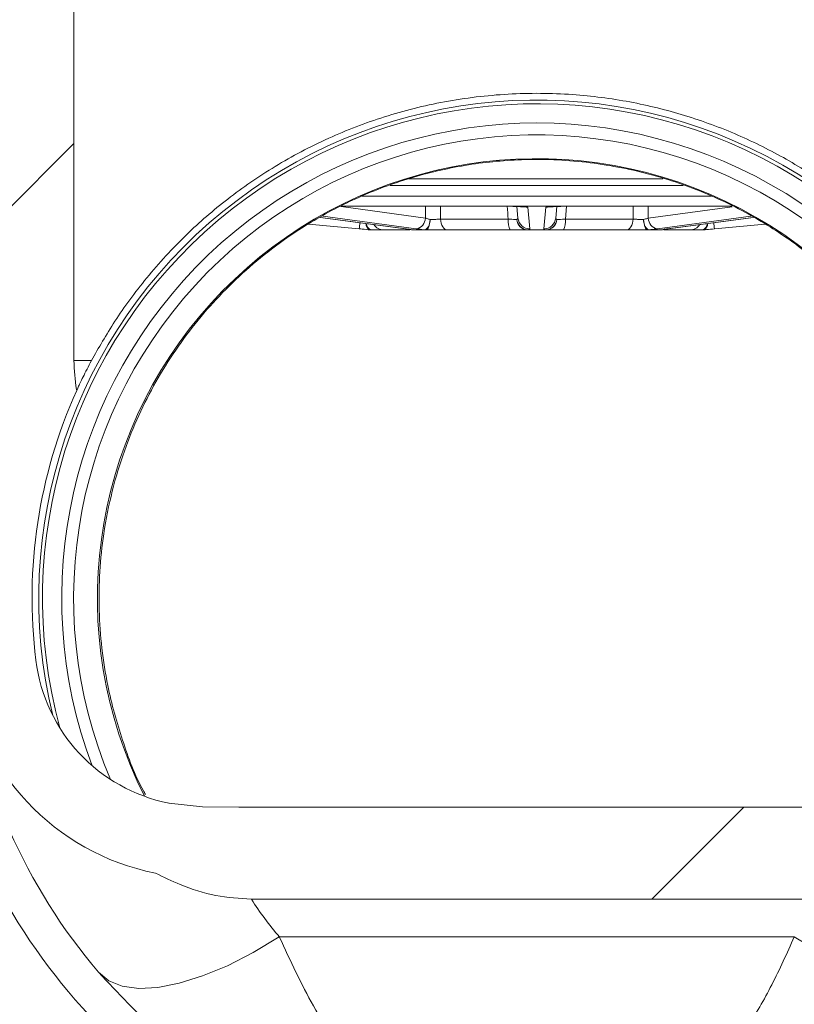
# Model space of a CAD drawing. Units: millimetres. Extents: x 320 to 6843, y 1013 to 4332.
# Drawn here: x 2815 to 2880, y 1961 to 2044 of the extents above; entities that cross this region are included whole.
import ezdxf

# ---------------------------------------------------------------- set-up
doc = ezdxf.new("R2010")
doc.units = ezdxf.units.MM
doc.header["$LTSCALE"] = 25
doc.linetypes.add('SLD-Durchgehend', pattern=[0])

msp = doc.modelspace()

# ---------------------------------------------------------------- hatches: boundary and pattern name
at = {"linetype": 'SLD-Durchgehend', "lineweight": 18}
h = msp.add_hatch(dxfattribs=at)
h.set_pattern_fill('ANSI31', scale=25, angle=2.8e-322, style=0)
edge = h.paths.add_edge_path(flags=0)
edge.add_line((2834.554, 1970.239), (2882.606, 1970.239))
edge.add_spline(control_points=[(2882.606, 1970.239), (2883.128, 1970.239), (2883.65, 1970.271), (2884.169, 1970.329), (2886.038, 1970.54), (2887.883, 1971.107), (2889.593, 1971.893), (2889.967, 1972.065), (2890.336, 1972.247), (2890.699, 1972.44)], knot_values=[0, 0, 0, 0, 0.001565, 0.001565, 0.001565, 0.007283, 0.007283, 0.007283, 0.008524, 0.008524, 0.008524, 0.008524], weights=[1, 1, 1, 1, 1, 1, 1, 1, 1, 1], degree=3, periodic=0)
edge.add_arc((2886.864, 1992.069), 20, 281.05455, 352.94587)
edge.add_arc((2858.58, 1995.569), 48.5, 352.94587, 379.98295)
edge.add_spline(control_points=[(2904.16, 2012.144), (2904.027, 2012.508), (2903.916, 2012.881), (2903.826, 2013.258)], knot_values=[0, 0, 0, 0, 0.001163, 0.001163, 0.001163, 0.001163], weights=[1, 1, 1, 1], degree=3, periodic=0)
edge.add_spline(control_points=[(2903.826, 2013.258), (2903.645, 2014.02), (2903.553, 2014.808), (2903.553, 2015.591)], knot_values=[0, 0, 0, 0, 0.002349, 0.002349, 0.002349, 0.002349], weights=[1, 1, 1, 1], degree=3, periodic=0)
edge.add_line((2903.553, 2015.591), (2903.553, 2109.569))
edge.add_line((2903.553, 2109.569), (2905.554, 2109.569))
edge.add_line((2905.554, 2109.569), (2905.554, 2111.569))
edge.add_spline(control_points=[(2905.554, 2111.569), (2905.073, 2112.403), (2904.591, 2113.236), (2904.11, 2114.069)], knot_values=[0.108587, 0.108587, 0.108587, 0.108587, 0.111475, 0.111475, 0.111475, 0.111475], weights=[1, 1, 1, 1], degree=3, periodic=0)
edge.add_spline(control_points=[(2904.11, 2114.069), (2903.947, 2114.352), (2903.734, 2114.611), (2903.488, 2114.826), (2903.235, 2115.047), (2902.941, 2115.228), (2902.629, 2115.353), (2902.317, 2115.478), (2901.979, 2115.551), (2901.643, 2115.566), (2901.599, 2115.568), (2901.554, 2115.569), (2901.51, 2115.569)], knot_values=[0.013871, 0.013871, 0.013871, 0.013871, 0.014859, 0.014859, 0.014859, 0.015876, 0.015876, 0.015876, 0.016893, 0.016893, 0.016893, 0.017026, 0.017026, 0.017026, 0.017026], weights=[1, 1, 1, 1, 1, 1, 1, 1, 1, 1, 1, 1, 1], degree=3, periodic=0)
edge.add_line((2901.51, 2115.569), (2900.551, 2115.569))
edge.add_spline(control_points=[(2900.551, 2115.569), (2900.519, 2115.569), (2900.487, 2115.569), (2900.455, 2115.568), (2900.119, 2115.557), (2899.78, 2115.488), (2899.467, 2115.367), (2899.153, 2115.245), (2898.857, 2115.069), (2898.601, 2114.851), (2898.346, 2114.633), (2898.125, 2114.368), (2897.956, 2114.078), (2897.787, 2113.788), (2897.666, 2113.464), (2897.603, 2113.135), (2897.567, 2112.949), (2897.549, 2112.759), (2897.549, 2112.569)], knot_values=[0.014767, 0.014767, 0.014767, 0.014767, 0.014863, 0.014863, 0.014863, 0.01588, 0.01588, 0.01588, 0.016897, 0.016897, 0.016897, 0.017912, 0.017912, 0.017912, 0.018928, 0.018928, 0.018928, 0.019496, 0.019496, 0.019496, 0.019496], weights=[1, 1, 1, 1, 1, 1, 1, 1, 1, 1, 1, 1, 1, 1, 1, 1, 1, 1, 1], degree=3, periodic=0)
edge.add_line((2897.549, 2112.569), (2897.549, 2015.569))
edge.add_spline(control_points=[(2897.549, 2015.569), (2897.549, 2015.286), (2897.54, 2015.003), (2897.523, 2014.72), (2897.489, 2014.159), (2897.421, 2013.6), (2897.32, 2013.047)], knot_values=[0.008555, 0.008555, 0.008555, 0.008555, 0.009396, 0.009396, 0.009396, 0.011072, 0.011072, 0.011072, 0.011072], weights=[1, 1, 1, 1, 1, 1, 1], degree=3, periodic=0)
edge.add_arc((2858.58, 1995.569), 42.5, -7.05413, 24.28333, ccw=False)
edge.add_arc((2886.864, 1992.069), 14, 281.05455, 352.94587, ccw=False)
edge.add_spline(control_points=[(2889.548, 1978.329), (2888.621, 1978.148), (2887.677, 1978.035), (2886.732, 1978.014)], knot_values=[0, 0, 0, 0, 0.002834, 0.002834, 0.002834, 0.002834], weights=[1, 1, 1, 1], degree=3, periodic=0)
edge.add_spline(control_points=[(2886.732, 1978.014), (2885.715, 1977.991), (2884.697, 1977.975), (2883.68, 1977.975)], knot_values=[0, 0, 0, 0, 0.003053, 0.003053, 0.003053, 0.003053], weights=[1, 1, 1, 1], degree=3, periodic=0)
edge.add_spline(control_points=[(2883.68, 1977.975), (2870.183, 1977.975), (2856.687, 1977.975), (2843.191, 1977.975), (2839.954, 1977.975), (2836.717, 1977.975), (2833.48, 1977.975)], knot_values=[0.050289, 0.050289, 0.050289, 0.050289, 0.090778, 0.090778, 0.090778, 0.100489, 0.100489, 0.100489, 0.100489], weights=[1, 1, 1, 1, 1, 1, 1], degree=3, periodic=0)
edge.add_spline(control_points=[(2833.48, 1977.975), (2832.462, 1977.975), (2831.445, 1977.991), (2830.428, 1978.014)], knot_values=[0, 0, 0, 0, 0.003053, 0.003053, 0.003053, 0.003053], weights=[1, 1, 1, 1], degree=3, periodic=0)
edge.add_spline(control_points=[(2830.428, 1978.014), (2829.483, 1978.035), (2828.538, 1978.148), (2827.611, 1978.329)], knot_values=[0, 0, 0, 0, 0.002834, 0.002834, 0.002834, 0.002834], weights=[1, 1, 1, 1], degree=3, periodic=0)
edge.add_arc((2830.296, 1992.069), 14, 187.05413, 258.94545, ccw=False)
edge.add_arc((2858.58, 1995.569), 42.5, 155.71667, 187.05413, ccw=False)
edge.add_spline(control_points=[(2819.84, 2013.047), (2819.834, 2013.082), (2819.828, 2013.116), (2819.822, 2013.151), (2819.682, 2013.948), (2819.611, 2014.76), (2819.611, 2015.569)], knot_values=[0.009296, 0.009296, 0.009296, 0.009296, 0.0094, 0.0094, 0.0094, 0.011819, 0.011819, 0.011819, 0.011819], weights=[1, 1, 1, 1, 1, 1, 1], degree=3, periodic=0)
edge.add_line((2819.611, 2015.569), (2819.611, 2112.569))
edge.add_spline(control_points=[(2819.611, 2112.569), (2819.611, 2112.61), (2819.61, 2112.65), (2819.608, 2112.691), (2819.595, 2113.026), (2819.523, 2113.364), (2819.399, 2113.676), (2819.275, 2113.988), (2819.095, 2114.283), (2818.875, 2114.537), (2818.654, 2114.79), (2818.387, 2115.009), (2818.095, 2115.176), (2817.912, 2115.28), (2817.717, 2115.365), (2817.516, 2115.429), (2817.224, 2115.521), (2816.915, 2115.569), (2816.609, 2115.569)], knot_values=[0.015757, 0.015757, 0.015757, 0.015757, 0.015878, 0.015878, 0.015878, 0.016894, 0.016894, 0.016894, 0.017911, 0.017911, 0.017911, 0.018927, 0.018927, 0.018927, 0.01956, 0.01956, 0.01956, 0.020486, 0.020486, 0.020486, 0.020486], weights=[1, 1, 1, 1, 1, 1, 1, 1, 1, 1, 1, 1, 1, 1, 1, 1, 1, 1, 1], degree=3, periodic=0)
edge.add_line((2816.609, 2115.569), (2815.649, 2115.569))
edge.add_spline(control_points=[(2815.649, 2115.569), (2815.497, 2115.569), (2815.343, 2115.557), (2815.192, 2115.534), (2814.86, 2115.483), (2814.532, 2115.374), (2814.235, 2115.215), (2814.05, 2115.117), (2813.874, 2114.998), (2813.714, 2114.862), (2813.457, 2114.646), (2813.234, 2114.382), (2813.064, 2114.093), (2813.059, 2114.085), (2813.054, 2114.077), (2813.05, 2114.069)], knot_values=[0.01745, 0.01745, 0.01745, 0.01745, 0.017911, 0.017911, 0.017911, 0.018928, 0.018928, 0.018928, 0.019558, 0.019558, 0.019558, 0.020573, 0.020573, 0.020573, 0.020601, 0.020601, 0.020601, 0.020601], weights=[1, 1, 1, 1, 1, 1, 1, 1, 1, 1, 1, 1, 1, 1, 1, 1], degree=3, periodic=0)
edge.add_spline(control_points=[(2813.05, 2114.069), (2812.568, 2113.236), (2812.087, 2112.403), (2811.606, 2111.569)], knot_values=[0.288968, 0.288968, 0.288968, 0.288968, 0.291839, 0.291839, 0.291839, 0.291839], weights=[1, 1, 1, 1], degree=3, periodic=0)
edge.add_line((2811.606, 2111.569), (2811.606, 2109.569))
edge.add_line((2811.606, 2109.569), (2813.607, 2109.569))
edge.add_line((2813.607, 2109.569), (2813.607, 2015.591))
edge.add_spline(control_points=[(2813.607, 2015.591), (2813.607, 2014.808), (2813.514, 2014.02), (2813.333, 2013.258)], knot_values=[0, 0, 0, 0, 0.002349, 0.002349, 0.002349, 0.002349], weights=[1, 1, 1, 1], degree=3, periodic=0)
edge.add_spline(control_points=[(2813.333, 2013.258), (2813.244, 2012.881), (2813.132, 2012.508), (2813, 2012.144)], knot_values=[0, 0, 0, 0, 0.001163, 0.001163, 0.001163, 0.001163], weights=[1, 1, 1, 1], degree=3, periodic=0)
edge.add_arc((2858.58, 1995.569), 48.5, 160.01705, 187.05413)
edge.add_arc((2830.296, 1992.069), 20, 187.05413, 258.94545)
edge.add_spline(control_points=[(2826.461, 1972.44), (2827.14, 1972.08), (2827.838, 1971.754), (2828.553, 1971.471), (2830.45, 1970.717), (2832.512, 1970.239), (2834.554, 1970.239)], knot_values=[0.016783, 0.016783, 0.016783, 0.016783, 0.019097, 0.019097, 0.019097, 0.02529, 0.02529, 0.02529, 0.02529], weights=[1, 1, 1, 1, 1, 1, 1], degree=3, periodic=0)
h = msp.add_hatch(dxfattribs=at)
h.set_pattern_fill('ANSI31', scale=25, angle=2.8e-322, style=0)
edge = h.paths.add_edge_path(flags=0)
edge.add_line((2834.554, 1970.239), (2882.606, 1970.239))
edge.add_spline(control_points=[(2882.606, 1970.239), (2883.128, 1970.239), (2883.65, 1970.271), (2884.169, 1970.329), (2886.038, 1970.54), (2887.883, 1971.107), (2889.593, 1971.893), (2889.967, 1972.065), (2890.336, 1972.247), (2890.699, 1972.44)], knot_values=[0, 0, 0, 0, 0.001565, 0.001565, 0.001565, 0.007283, 0.007283, 0.007283, 0.008524, 0.008524, 0.008524, 0.008524], weights=[1, 1, 1, 1, 1, 1, 1, 1, 1, 1], degree=3, periodic=0)
edge.add_arc((2886.864, 1992.069), 20, 281.05455, 352.94587)
edge.add_arc((2858.58, 1995.569), 48.5, 352.94587, 379.98295)
edge.add_spline(control_points=[(2904.16, 2012.144), (2904.027, 2012.508), (2903.916, 2012.881), (2903.826, 2013.258)], knot_values=[0, 0, 0, 0, 0.001163, 0.001163, 0.001163, 0.001163], weights=[1, 1, 1, 1], degree=3, periodic=0)
edge.add_spline(control_points=[(2903.826, 2013.258), (2903.645, 2014.02), (2903.553, 2014.808), (2903.553, 2015.591)], knot_values=[0, 0, 0, 0, 0.002349, 0.002349, 0.002349, 0.002349], weights=[1, 1, 1, 1], degree=3, periodic=0)
edge.add_line((2903.553, 2015.591), (2903.553, 2109.569))
edge.add_line((2903.553, 2109.569), (2905.554, 2109.569))
edge.add_line((2905.554, 2109.569), (2905.554, 2111.569))
edge.add_spline(control_points=[(2905.554, 2111.569), (2905.073, 2112.403), (2904.591, 2113.236), (2904.11, 2114.069)], knot_values=[0.108587, 0.108587, 0.108587, 0.108587, 0.111475, 0.111475, 0.111475, 0.111475], weights=[1, 1, 1, 1], degree=3, periodic=0)
edge.add_spline(control_points=[(2904.11, 2114.069), (2903.947, 2114.352), (2903.734, 2114.611), (2903.488, 2114.826), (2903.235, 2115.047), (2902.941, 2115.228), (2902.629, 2115.353), (2902.317, 2115.478), (2901.979, 2115.551), (2901.643, 2115.566), (2901.599, 2115.568), (2901.554, 2115.569), (2901.51, 2115.569)], knot_values=[0.013871, 0.013871, 0.013871, 0.013871, 0.014859, 0.014859, 0.014859, 0.015876, 0.015876, 0.015876, 0.016893, 0.016893, 0.016893, 0.017026, 0.017026, 0.017026, 0.017026], weights=[1, 1, 1, 1, 1, 1, 1, 1, 1, 1, 1, 1, 1], degree=3, periodic=0)
edge.add_line((2901.51, 2115.569), (2900.551, 2115.569))
edge.add_spline(control_points=[(2900.551, 2115.569), (2900.519, 2115.569), (2900.487, 2115.569), (2900.455, 2115.568), (2900.119, 2115.557), (2899.78, 2115.488), (2899.467, 2115.367), (2899.153, 2115.245), (2898.857, 2115.069), (2898.601, 2114.851), (2898.346, 2114.633), (2898.125, 2114.368), (2897.956, 2114.078), (2897.787, 2113.788), (2897.666, 2113.464), (2897.603, 2113.135), (2897.567, 2112.949), (2897.549, 2112.759), (2897.549, 2112.569)], knot_values=[0.014767, 0.014767, 0.014767, 0.014767, 0.014863, 0.014863, 0.014863, 0.01588, 0.01588, 0.01588, 0.016897, 0.016897, 0.016897, 0.017912, 0.017912, 0.017912, 0.018928, 0.018928, 0.018928, 0.019496, 0.019496, 0.019496, 0.019496], weights=[1, 1, 1, 1, 1, 1, 1, 1, 1, 1, 1, 1, 1, 1, 1, 1, 1, 1, 1], degree=3, periodic=0)
edge.add_line((2897.549, 2112.569), (2897.549, 2015.569))
edge.add_spline(control_points=[(2897.549, 2015.569), (2897.549, 2015.286), (2897.54, 2015.003), (2897.523, 2014.72), (2897.489, 2014.159), (2897.421, 2013.6), (2897.32, 2013.047)], knot_values=[0.008555, 0.008555, 0.008555, 0.008555, 0.009396, 0.009396, 0.009396, 0.011072, 0.011072, 0.011072, 0.011072], weights=[1, 1, 1, 1, 1, 1, 1], degree=3, periodic=0)
edge.add_arc((2858.58, 1995.569), 42.5, -7.05413, 24.28333, ccw=False)
edge.add_arc((2886.864, 1992.069), 14, 281.05455, 352.94587, ccw=False)
edge.add_spline(control_points=[(2889.548, 1978.329), (2888.621, 1978.148), (2887.677, 1978.035), (2886.732, 1978.014)], knot_values=[0, 0, 0, 0, 0.002834, 0.002834, 0.002834, 0.002834], weights=[1, 1, 1, 1], degree=3, periodic=0)
edge.add_spline(control_points=[(2886.732, 1978.014), (2885.715, 1977.991), (2884.697, 1977.975), (2883.68, 1977.975)], knot_values=[0, 0, 0, 0, 0.003053, 0.003053, 0.003053, 0.003053], weights=[1, 1, 1, 1], degree=3, periodic=0)
edge.add_spline(control_points=[(2883.68, 1977.975), (2870.183, 1977.975), (2856.687, 1977.975), (2843.191, 1977.975), (2839.954, 1977.975), (2836.717, 1977.975), (2833.48, 1977.975)], knot_values=[0.050289, 0.050289, 0.050289, 0.050289, 0.090778, 0.090778, 0.090778, 0.100489, 0.100489, 0.100489, 0.100489], weights=[1, 1, 1, 1, 1, 1, 1], degree=3, periodic=0)
edge.add_spline(control_points=[(2833.48, 1977.975), (2832.462, 1977.975), (2831.445, 1977.991), (2830.428, 1978.014)], knot_values=[0, 0, 0, 0, 0.003053, 0.003053, 0.003053, 0.003053], weights=[1, 1, 1, 1], degree=3, periodic=0)
edge.add_spline(control_points=[(2830.428, 1978.014), (2829.483, 1978.035), (2828.538, 1978.148), (2827.611, 1978.329)], knot_values=[0, 0, 0, 0, 0.002834, 0.002834, 0.002834, 0.002834], weights=[1, 1, 1, 1], degree=3, periodic=0)
edge.add_arc((2830.296, 1992.069), 14, 187.05413, 258.94545, ccw=False)
edge.add_arc((2858.58, 1995.569), 42.5, 155.71667, 187.05413, ccw=False)
edge.add_spline(control_points=[(2819.84, 2013.047), (2819.834, 2013.082), (2819.828, 2013.116), (2819.822, 2013.151), (2819.682, 2013.948), (2819.611, 2014.76), (2819.611, 2015.569)], knot_values=[0.009296, 0.009296, 0.009296, 0.009296, 0.0094, 0.0094, 0.0094, 0.011819, 0.011819, 0.011819, 0.011819], weights=[1, 1, 1, 1, 1, 1, 1], degree=3, periodic=0)
edge.add_line((2819.611, 2015.569), (2819.611, 2112.569))
edge.add_spline(control_points=[(2819.611, 2112.569), (2819.611, 2112.61), (2819.61, 2112.65), (2819.608, 2112.691), (2819.595, 2113.026), (2819.523, 2113.364), (2819.399, 2113.676), (2819.275, 2113.988), (2819.095, 2114.283), (2818.875, 2114.537), (2818.654, 2114.79), (2818.387, 2115.009), (2818.095, 2115.176), (2817.912, 2115.28), (2817.717, 2115.365), (2817.516, 2115.429), (2817.224, 2115.521), (2816.915, 2115.569), (2816.609, 2115.569)], knot_values=[0.015757, 0.015757, 0.015757, 0.015757, 0.015878, 0.015878, 0.015878, 0.016894, 0.016894, 0.016894, 0.017911, 0.017911, 0.017911, 0.018927, 0.018927, 0.018927, 0.01956, 0.01956, 0.01956, 0.020486, 0.020486, 0.020486, 0.020486], weights=[1, 1, 1, 1, 1, 1, 1, 1, 1, 1, 1, 1, 1, 1, 1, 1, 1, 1, 1], degree=3, periodic=0)
edge.add_line((2816.609, 2115.569), (2815.649, 2115.569))
edge.add_spline(control_points=[(2815.649, 2115.569), (2815.497, 2115.569), (2815.343, 2115.557), (2815.192, 2115.534), (2814.86, 2115.483), (2814.532, 2115.374), (2814.235, 2115.215), (2814.05, 2115.117), (2813.874, 2114.998), (2813.714, 2114.862), (2813.457, 2114.646), (2813.234, 2114.382), (2813.064, 2114.093), (2813.059, 2114.085), (2813.054, 2114.077), (2813.05, 2114.069)], knot_values=[0.01745, 0.01745, 0.01745, 0.01745, 0.017911, 0.017911, 0.017911, 0.018928, 0.018928, 0.018928, 0.019558, 0.019558, 0.019558, 0.020573, 0.020573, 0.020573, 0.020601, 0.020601, 0.020601, 0.020601], weights=[1, 1, 1, 1, 1, 1, 1, 1, 1, 1, 1, 1, 1, 1, 1, 1], degree=3, periodic=0)
edge.add_spline(control_points=[(2813.05, 2114.069), (2812.568, 2113.236), (2812.087, 2112.403), (2811.606, 2111.569)], knot_values=[0.288968, 0.288968, 0.288968, 0.288968, 0.291839, 0.291839, 0.291839, 0.291839], weights=[1, 1, 1, 1], degree=3, periodic=0)
edge.add_line((2811.606, 2111.569), (2811.606, 2109.569))
edge.add_line((2811.606, 2109.569), (2813.607, 2109.569))
edge.add_line((2813.607, 2109.569), (2813.607, 2015.591))
edge.add_spline(control_points=[(2813.607, 2015.591), (2813.607, 2014.808), (2813.514, 2014.02), (2813.333, 2013.258)], knot_values=[0, 0, 0, 0, 0.002349, 0.002349, 0.002349, 0.002349], weights=[1, 1, 1, 1], degree=3, periodic=0)
edge.add_spline(control_points=[(2813.333, 2013.258), (2813.244, 2012.881), (2813.132, 2012.508), (2813, 2012.144)], knot_values=[0, 0, 0, 0, 0.001163, 0.001163, 0.001163, 0.001163], weights=[1, 1, 1, 1], degree=3, periodic=0)
edge.add_arc((2858.58, 1995.569), 48.5, 160.01705, 187.05413)
edge.add_arc((2830.296, 1992.069), 20, 187.05413, 258.94545)
edge.add_spline(control_points=[(2826.461, 1972.44), (2827.14, 1972.08), (2827.838, 1971.754), (2828.553, 1971.471), (2830.45, 1970.717), (2832.512, 1970.239), (2834.554, 1970.239)], knot_values=[0.016783, 0.016783, 0.016783, 0.016783, 0.019097, 0.019097, 0.019097, 0.02529, 0.02529, 0.02529, 0.02529], weights=[1, 1, 1, 1, 1, 1, 1], degree=3, periodic=0)

# ---------------------------------------------------------------- linework, layer by layer
at = {"color": 7, "linetype": 'SLD-Durchgehend', "lineweight": 18}
for p, q in [((2819.611, 2112.569), (2819.611, 2015.569)), ((2847.792, 2030.879), (2869.176, 2030.879)), ((2846.223, 2030.301), (2870.899, 2030.301)), ((2843.85, 2029.424), (2873.277, 2029.424)), ((2842.087, 2028.569), (2875.011, 2028.569)), ((2856.992, 2027.569), (2856.908, 2028.538)), ((2857.83, 2028.473), (2857.989, 2026.66)), ((2859.171, 2026.66), (2859.33, 2028.473)), ((2860.252, 2028.538), (2860.167, 2027.569)), ((2843.624, 2026.66), (2839.368, 2027.066)), ((2840.349, 2027.623), (2847.521, 2026.664)), ((2850.471, 2027.482), (2856.174, 2027.482)), ((2860.986, 2027.482), (2866.688, 2027.482)), ((2869.638, 2026.664), (2876.809, 2027.622)), ((2877.792, 2027.066), (2873.535, 2026.66)), ((2847.883, 2026.569), (2845.689, 2026.569)), ((2847.521, 2026.664), (2847.587, 2026.66)), ((2848.082, 2026.574), (2849.212, 2026.574)), ((2849.279, 2026.569), (2848.149, 2026.569)), ((2856.344, 2026.569), (2851.045, 2026.569)), ((2857.781, 2026.574), (2859.379, 2026.574)), ((2857.781, 2026.574), (2857.781, 2026.569)), ((2859.379, 2026.569), (2857.781, 2026.569)), ((2859.379, 2026.569), (2859.379, 2026.574)), ((2866.114, 2026.569), (2860.815, 2026.569)), ((2869.011, 2026.569), (2867.881, 2026.569)), ((2867.948, 2026.574), (2869.078, 2026.574)), ((2871.471, 2026.569), (2869.276, 2026.569)), ((2869.638, 2026.664), (2869.573, 2026.66)), ((2821.08, 2015.569), (2819.611, 2015.569)), ((2827.611, 1978.329), (2830.428, 1978.014)), ((2827.611, 1978.329), (2830.428, 1978.014)), ((2830.428, 1978.014), (2833.48, 1977.975)), ((2830.428, 1978.014), (2833.48, 1977.975)), ((2833.48, 1977.975), (2883.68, 1977.975)), ((2833.48, 1977.975), (2883.68, 1977.975)), ((2882.606, 1970.239), (2834.554, 1970.239)), ((2836.9, 1967.069), (2880.259, 1967.069))]:
    msp.add_line(p, q, dxfattribs=at)
at = {"color": 1, "linetype": 'SLD-Durchgehend', "lineweight": 18}
for p, q in [((2842.096, 2028.533), (2849.194, 2027.569)), ((2849.194, 2027.569), (2849.205, 2028.569)), ((2850.479, 2028.569), (2850.471, 2027.482)), ((2861.075, 2028.56), (2860.986, 2027.482)), ((2867.955, 2028.569), (2867.965, 2027.569)), ((2867.965, 2027.569), (2875.025, 2028.527)), ((2840.356, 2027.626), (2847.587, 2026.66)), ((2848.423, 2026.66), (2840.553, 2027.729)), ((2876.601, 2027.728), (2868.737, 2026.66)), ((2869.573, 2026.66), (2876.802, 2027.626))]:
    msp.add_line(p, q, dxfattribs=at)
at = {"color": 7, "linetype": 'SLD-Durchgehend', "lineweight": 18, "flags": 128}
for points in [[(2849.279, 2026.569), (2849.335, 2026.586), (2849.39, 2026.635), (2849.441, 2026.715), (2849.486, 2026.824), (2849.525, 2026.957), (2849.555, 2027.111), (2849.577, 2027.28), (2849.588, 2027.459)], [(2851.045, 2026.569), (2850.939, 2026.586), (2850.836, 2026.637), (2850.741, 2026.72), (2850.656, 2026.832), (2850.584, 2026.969), (2850.529, 2027.127), (2850.491, 2027.3), (2850.471, 2027.482)], [(2866.114, 2026.569), (2866.221, 2026.586), (2866.323, 2026.637), (2866.419, 2026.72), (2866.504, 2026.832), (2866.575, 2026.969), (2866.631, 2027.127), (2866.669, 2027.3), (2866.688, 2027.482)], [(2867.881, 2026.569), (2867.824, 2026.586), (2867.77, 2026.635), (2867.719, 2026.715), (2867.673, 2026.824), (2867.635, 2026.957), (2867.604, 2027.111), (2867.583, 2027.28), (2867.572, 2027.459)], [(2847.891, 2026.603), (2847.916, 2026.597), (2848.082, 2026.574)], [(2821.687, 1964.087), (2822.548, 1963.369), (2823.681, 1962.912), (2825.066, 1962.723), (2826.674, 1962.806), (2828.476, 1963.159), (2830.439, 1963.776), (2832.523, 1964.645), (2834.691, 1965.75), (2836.9, 1967.069)], [(2821.687, 1964.087), (2822.548, 1963.369), (2823.681, 1962.912), (2825.066, 1962.723), (2826.674, 1962.806), (2828.476, 1963.159), (2830.439, 1963.776), (2832.523, 1964.645), (2834.691, 1965.75), (2836.9, 1967.069)], [(2880.259, 1967.069), (2882.469, 1965.75), (2884.636, 1964.645), (2886.721, 1963.776), (2888.683, 1963.159), (2890.486, 1962.806), (2892.094, 1962.723), (2893.478, 1962.912), (2894.612, 1963.369), (2895.473, 1964.087)], [(2880.259, 1967.069), (2882.469, 1965.75), (2884.636, 1964.645), (2886.721, 1963.776), (2888.683, 1963.159), (2890.486, 1962.806), (2892.094, 1962.723), (2893.478, 1962.912), (2894.612, 1963.369), (2895.473, 1964.087)]]:
    msp.add_lwpolyline(points, dxfattribs=at)
at = {"color": 1, "linetype": 'SLD-Durchgehend', "lineweight": 18, "flags": 128}
msp.add_lwpolyline([(2869.274, 2026.604), (2869.243, 2026.597), (2869.078, 2026.574)], dxfattribs=at)
at = {"color": 7, "linetype": 'SLD-Durchgehend', "lineweight": 18}
for centre, radius, start, end in [((2858.58, 1995.569), 67, 132.30271, 0), ((2858.58, 1995.569), 41.616, 0, 195.20732), ((2858.58, 1995.569), 40.001, 0, 200.63324), ((2848.26, 2027.58), 0.934, 280.01128, 359.30599), ((2848.52, 2027.39), 1.071, 310.2792, 3.64389), ((2857.599, 2027.276), 1.44, 171.75841, 209.36717), ((2857.877, 2027.556), 0.987, 185.68277, 264.42732), ((2857.83, 2027.504), 0.937, 182.8075, 267.01166), ((2857.986, 2027.657), 0.997, 185.11556, 270.16673), ((2859.174, 2027.657), 0.997, 269.83327, 354.88444), ((2859.283, 2027.556), 0.987, 275.57268, 354.31723), ((2859.33, 2027.504), 0.937, 272.98834, 357.1925), ((2859.56, 2027.276), 1.44, 330.63283, 8.24159), ((2868.64, 2027.39), 1.071, 176.35611, 229.7208), ((2868.899, 2027.58), 0.934, 180.69401, 259.98872), ((2844.627, 2027.569), 1, 264.55967, 270), ((2848.149, 2027.569), 1, 255.07232, 270), ((2848.149, 2027.071), 0.502, 262.31881, 269.99317), ((2849.279, 2027.071), 0.502, 262.31881, 269.99317), ((2867.881, 2027.071), 0.502, 270.00683, 277.68119), ((2869.011, 2027.569), 1, 270, 284.92768), ((2869.011, 2027.071), 0.502, 270.00683, 277.68119), ((2872.532, 2027.569), 1, 270, 275.44033), ((2858.58, 1995.569), 42.5, 155.71667, 187.05413), ((2830.296, 1992.069), 14, 187.05413, 258.94545), ((2858.58, 1995.569), 48.5, 187.05413, 220.4755), ((2830.296, 1992.069), 20, 187.05413, 258.94545), ((2858.58, 1995.569), 51.5, 209.02944, 240.97056), ((2858.58, 1985.569), 28.5, 212.54026, 220.4755)]:
    msp.add_arc(centre, radius, start, end, dxfattribs=at)
at = {"color": 1, "linetype": 'SLD-Durchgehend', "lineweight": 18}
for centre, radius, start, end in [((2858.58, 1995.569), 41.933, 0, 193.59657), ((2858.58, 1995.569), 38.998, 0, 203.02371), ((2858.58, 1995.569), 36.998, 0, 206.78203), ((2830.809, 2028.324), 12.923, 352.60467, 354.91191), ((2844.762, 2027.088), 0.563, 177.93984, 245.9963), ((2844.816, 2027.128), 0.589, 182.24794, 251.31722), ((2845.691, 2027.552), 0.983, 212.82036, 269.83371), ((2871.468, 2027.552), 0.983, 270.16629, 327.17964), ((2872.343, 2027.128), 0.589, 288.68278, 357.75206), ((2872.398, 2027.088), 0.563, 294.0037, 2.06016), ((2886.351, 2028.324), 12.923, 185.08809, 187.39533), ((2847.888, 2027.269), 0.7, 240.0868, 269.63941), ((2869.272, 2027.269), 0.7, 270.36086, 299.92801), ((2858.58, 1995.569), 66, 206.31893, 333.68107)]:
    msp.add_arc(centre, radius, start, end, dxfattribs=at)
at = {"color": 7, "linetype": 'SLD-Durchgehend', "lineweight": 18}
for start_param, end_param in [(1.570796, 1.642655), (1.498938, 1.570796)]:
    msp.add_ellipse((2858.58, 2025.236), major_axis=(35, 0), ratio=0.095238, start_param=start_param, end_param=end_param, dxfattribs=at)
for points, knots in [([(2821.08, 2015.569), (2821.693, 2016.649), (2822.922, 2018.814), (2825.644, 2022.541), (2828.834, 2026.059), (2832.479, 2029.213), (2836.463, 2031.969), (2840.887, 2034.325), (2845.691, 2036.171), (2850.779, 2037.464), (2856.146, 2038.108), (2861.433, 2038.082), (2866.443, 2037.423), (2871.131, 2036.269), (2875.557, 2034.622), (2879.675, 2032.557), (2883.388, 2030.164), (2886.687, 2027.531), (2889.67, 2024.648), (2892.276, 2021.553), (2894.509, 2018.361), (2895.557, 2016.498), (2896.08, 2015.569)], [0, 0, 0, 0, 0.0595147, 0.1193768, 0.1790325, 0.2304569, 0.282044, 0.3333486, 0.3816094, 0.4298278, 0.4783553, 0.5268701, 0.5706723, 0.6144982, 0.6601211, 0.7057764, 0.7521251, 0.7986462, 0.8450581, 0.8966998, 0.9484692, 1, 1, 1, 1]), ([(2821.08, 2015.569), (2821.693, 2016.649), (2822.922, 2018.814), (2825.644, 2022.541), (2828.834, 2026.059), (2832.479, 2029.213), (2836.463, 2031.969), (2840.887, 2034.325), (2845.691, 2036.171), (2850.779, 2037.464), (2856.146, 2038.108), (2861.433, 2038.082), (2866.443, 2037.423), (2871.131, 2036.269), (2875.557, 2034.622), (2879.675, 2032.557), (2883.388, 2030.164), (2886.687, 2027.531), (2889.67, 2024.648), (2892.276, 2021.553), (2894.509, 2018.361), (2895.557, 2016.498), (2896.08, 2015.569)], [0, 0, 0, 0, 0.059515, 0.119377, 0.179033, 0.230457, 0.282044, 0.333349, 0.381609, 0.429828, 0.478355, 0.52687, 0.570672, 0.614498, 0.660121, 0.705776, 0.752125, 0.798646, 0.845058, 0.8967, 0.948469, 1, 1, 1, 1]), ([(2893.917, 1985.069), (2894.215, 1986.186), (2894.81, 1988.418), (2895.328, 1992.036), (2895.495, 1995.79), (2895.279, 1999.681), (2894.642, 2003.529), (2893.368, 2008.149), (2891.183, 2013.192), (2888.104, 2017.903), (2884.753, 2021.709), (2881.367, 2024.723), (2877.465, 2027.415), (2873.025, 2029.675), (2868.063, 2031.396), (2862.751, 2032.391), (2857.49, 2032.609), (2852.497, 2032.094), (2847.88, 2031.019), (2843.534, 2029.389), (2838.894, 2026.964), (2834.254, 2023.56), (2829.888, 2019.038), (2826.365, 2013.898), (2824.112, 2008.987), (2822.785, 2004.62), (2822.099, 2001.21), (2821.748, 1997.828), (2821.688, 1994.569), (2821.923, 1991.335), (2822.507, 1987.604), (2823.656, 1983.57), (2824.769, 1980.561), (2825.573, 1979.159), (2825.633, 1979.054)], [0, 0, 0, 0, 0.024053, 0.04806, 0.07238, 0.096708, 0.12376, 0.150875, 0.197707, 0.244603, 0.277793, 0.311076, 0.344216, 0.379309, 0.414368, 0.449701, 0.485017, 0.516061, 0.54712, 0.578484, 0.60987, 0.656035, 0.702256, 0.749445, 0.796585, 0.821629, 0.846634, 0.867664, 0.888673, 0.909693, 0.930738, 0.963973, 0.997288, 1, 1, 1, 1]), ([(2856.067, 2028.561), (2856.237, 2028.559), (2856.642, 2028.557), (2857.25, 2028.524), (2857.627, 2028.491), (2857.828, 2028.473), (2857.83, 2028.473)], [0, 0, 0, 0, 0.248595, 0.591122, 0.996903, 1, 1, 1, 1]), ([(2859.33, 2028.473), (2859.331, 2028.473), (2859.532, 2028.491), (2859.909, 2028.524), (2860.517, 2028.557), (2860.922, 2028.559), (2861.093, 2028.561)], [0, 0, 0, 0, 0.003097, 0.408878, 0.751405, 1, 1, 1, 1]), ([(2849.194, 2027.569), (2849.281, 2027.539), (2849.4, 2027.499), (2849.548, 2027.467), (2849.588, 2027.459)], [0, 0, 0, 0, 0.72978, 1, 1, 1, 1]), ([(2849.588, 2027.459), (2849.695, 2027.457), (2849.91, 2027.454), (2850.224, 2027.463), (2850.395, 2027.476), (2850.471, 2027.482)], [0, 0, 0, 0, 0.354763, 0.709502, 1, 1, 1, 1]), ([(2856.174, 2027.482), (2856.281, 2027.475), (2856.496, 2027.461), (2856.747, 2027.454), (2856.849, 2027.457), (2856.894, 2027.459)], [0, 0, 0, 0, 0.3595141, 0.7192287, 1, 1, 1, 1]), ([(2856.894, 2027.459), (2856.935, 2027.483), (2856.991, 2027.517), (2856.992, 2027.558), (2856.992, 2027.569)], [0, 0, 0, 0, 0.729659, 1, 1, 1, 1]), ([(2860.167, 2027.569), (2860.174, 2027.539), (2860.184, 2027.499), (2860.248, 2027.467), (2860.265, 2027.459)], [0, 0, 0, 0, 0.72978, 1, 1, 1, 1]), ([(2860.265, 2027.459), (2860.324, 2027.457), (2860.442, 2027.454), (2860.706, 2027.463), (2860.899, 2027.476), (2860.986, 2027.482)], [0, 0, 0, 0, 0.354763, 0.709502, 1, 1, 1, 1]), ([(2866.688, 2027.482), (2866.785, 2027.475), (2866.978, 2027.461), (2867.295, 2027.454), (2867.487, 2027.457), (2867.572, 2027.459)], [0, 0, 0, 0, 0.359514, 0.719229, 1, 1, 1, 1]), ([(2867.572, 2027.459), (2867.678, 2027.483), (2867.823, 2027.517), (2867.935, 2027.558), (2867.965, 2027.569)], [0, 0, 0, 0, 0.729659, 1, 1, 1, 1]), ([(2844.533, 2026.574), (2844.319, 2026.594), (2844.024, 2026.622), (2843.711, 2026.652), (2843.624, 2026.66)], [0, 0, 0, 0, 0.7231797, 1, 1, 1, 1]), ([(2845.689, 2026.569), (2845.628, 2026.569), (2845.508, 2026.569), (2845.107, 2026.569), (2844.772, 2026.569), (2844.627, 2026.569)], [0, 0, 0, 0, 0.363078, 0.726207, 1, 1, 1, 1]), ([(2847.587, 2026.66), (2847.735, 2026.638), (2847.941, 2026.608), (2848.051, 2026.581), (2848.082, 2026.574)], [0, 0, 0, 0, 0.723215, 1, 1, 1, 1]), ([(2849.212, 2026.574), (2849.002, 2026.594), (2848.712, 2026.622), (2848.486, 2026.652), (2848.423, 2026.66)], [0, 0, 0, 0, 0.72318, 1, 1, 1, 1]), ([(2851.045, 2026.569), (2850.849, 2026.569), (2850.458, 2026.569), (2849.824, 2026.569), (2849.443, 2026.569), (2849.279, 2026.569)], [0, 0, 0, 0, 0.363078, 0.726207, 1, 1, 1, 1]), ([(2857.781, 2026.569), (2857.66, 2026.569), (2857.419, 2026.569), (2856.891, 2026.569), (2856.509, 2026.569), (2856.344, 2026.569)], [0, 0, 0, 0, 0.361868, 0.723729, 1, 1, 1, 1]), ([(2857.989, 2026.66), (2857.971, 2026.638), (2857.947, 2026.608), (2857.817, 2026.581), (2857.781, 2026.574)], [0, 0, 0, 0, 0.723215, 1, 1, 1, 1]), ([(2859.379, 2026.574), (2859.296, 2026.594), (2859.181, 2026.622), (2859.173, 2026.652), (2859.171, 2026.66)], [0, 0, 0, 0, 0.72318, 1, 1, 1, 1]), ([(2860.815, 2026.569), (2860.599, 2026.569), (2860.166, 2026.569), (2859.67, 2026.569), (2859.466, 2026.569), (2859.379, 2026.569)], [0, 0, 0, 0, 0.363078, 0.726207, 1, 1, 1, 1]), ([(2867.881, 2026.569), (2867.68, 2026.569), (2867.261, 2026.569), (2866.632, 2026.569), (2866.277, 2026.569), (2866.114, 2026.569)], [0, 0, 0, 0, 0.333514, 0.69533, 1, 1, 1, 1]), ([(2868.737, 2026.66), (2868.563, 2026.638), (2868.323, 2026.608), (2868.029, 2026.581), (2867.948, 2026.574)], [0, 0, 0, 0, 0.722721, 1, 1, 1, 1]), ([(2869.078, 2026.574), (2869.17, 2026.594), (2869.297, 2026.622), (2869.513, 2026.652), (2869.573, 2026.66)], [0, 0, 0, 0, 0.72318, 1, 1, 1, 1]), ([(2869.274, 2026.604), (2869.274, 2026.604), (2869.274, 2026.604), (2869.352, 2026.622), (2869.508, 2026.647), (2869.673, 2026.669), (2869.747, 2026.678)], [0, 0, 0, 0, 0.092657, 0.326281, 0.698689, 1, 1, 1, 1]), ([(2872.532, 2026.569), (2872.344, 2026.569), (2871.966, 2026.569), (2871.61, 2026.569), (2871.513, 2026.569), (2871.471, 2026.569)], [0, 0, 0, 0, 0.361868, 0.723729, 1, 1, 1, 1]), ([(2873.535, 2026.66), (2873.307, 2026.638), (2872.992, 2026.608), (2872.706, 2026.581), (2872.627, 2026.574)], [0, 0, 0, 0, 0.723215, 1, 1, 1, 1]), ([(2819.84, 2013.047), (2819.834, 2013.082), (2819.683, 2013.912), (2819.646, 2014.758), (2819.611, 2015.569)], [0, 0, 0, 0, 0.041438, 1, 1, 1, 1]), ([(2819.84, 2013.047), (2819.834, 2013.082), (2819.683, 2013.912), (2819.646, 2014.758), (2819.611, 2015.569)], [0, 0, 0, 0, 0.041438, 1, 1, 1, 1]), ([(2821.08, 2015.569), (2820.828, 2015.081), (2820.314, 2014.087), (2819.964, 2013.32), (2819.876, 2013.126), (2819.84, 2013.047)], [0, 0, 0, 0, 0.36413, 0.740954, 1, 1, 1, 1]), ([(2821.08, 2015.569), (2820.828, 2015.081), (2820.314, 2014.087), (2819.964, 2013.32), (2819.876, 2013.126), (2819.84, 2013.047)], [0, 0, 0, 0, 0.36413, 0.740954, 1, 1, 1, 1]), ([(2834.554, 1970.239), (2833.548, 1970.308), (2831.496, 1970.447), (2828.78, 1971.305), (2827.151, 1972.102), (2826.461, 1972.44)], [0, 0, 0, 0, 0.356757, 0.727435, 1, 1, 1, 1]), ([(2834.554, 1970.239), (2833.548, 1970.308), (2831.496, 1970.447), (2828.78, 1971.305), (2827.151, 1972.102), (2826.461, 1972.44)], [0, 0, 0, 0, 0.356757, 0.727435, 1, 1, 1, 1]), ([(2836.9, 1967.069), (2837.829, 1965.068), (2839.715, 1961.004), (2843.073, 1956.017), (2846.788, 1951.94), (2850.598, 1949.16), (2853.799, 1947.783), (2855.974, 1947.282), (2857.142, 1947.134), (2857.784, 1947.089), (2858.139, 1947.075), (2858.335, 1947.071), (2858.444, 1947.07), (2858.505, 1947.069), (2858.538, 1947.069), (2858.56, 1947.069), (2858.573, 1947.069), (2858.58, 1947.069)], [0, 0, 0, 0, 0.16237, 0.329725, 0.500519, 0.675939, 0.825522, 0.90407, 0.946949, 0.970611, 0.983711, 0.99097, 0.994994, 0.997225, 0.998461, 0.999141, 1, 1, 1, 1]), ([(2836.9, 1967.069), (2837.829, 1965.068), (2839.715, 1961.004), (2843.073, 1956.017), (2846.788, 1951.94), (2850.598, 1949.16), (2853.799, 1947.783), (2855.974, 1947.282), (2857.142, 1947.134), (2857.784, 1947.089), (2858.139, 1947.075), (2858.335, 1947.071), (2858.444, 1947.07), (2858.505, 1947.069), (2858.538, 1947.069), (2858.56, 1947.069), (2858.573, 1947.069), (2858.58, 1947.069)], [0, 0, 0, 0, 0.1623695, 0.3297247, 0.5005194, 0.675939, 0.8255217, 0.9040705, 0.9469494, 0.9706111, 0.9837106, 0.9909698, 0.9949937, 0.9972245, 0.9984613, 0.999141, 1, 1, 1, 1]), ([(2858.58, 1947.069), (2858.587, 1947.069), (2858.599, 1947.069), (2858.622, 1947.069), (2858.655, 1947.069), (2858.715, 1947.07), (2858.824, 1947.071), (2859.021, 1947.075), (2859.376, 1947.089), (2860.018, 1947.134), (2861.186, 1947.282), (2863.36, 1947.783), (2866.087, 1948.954), (2869.025, 1950.939), (2871.613, 1953.277), (2874.052, 1956.087), (2876.312, 1959.347), (2878.4, 1962.958), (2879.64, 1965.701), (2880.259, 1967.069)], [0, 0, 0, 0, 0.000859, 0.001538, 0.002774, 0.005004, 0.009027, 0.016283, 0.029377, 0.053029, 0.095891, 0.174408, 0.32393, 0.439264, 0.554914, 0.670201, 0.780046, 0.890221, 1, 1, 1, 1]), ([(2858.58, 1947.069), (2858.587, 1947.069), (2858.599, 1947.069), (2858.622, 1947.069), (2858.655, 1947.069), (2858.715, 1947.07), (2858.824, 1947.071), (2859.021, 1947.075), (2859.376, 1947.089), (2860.018, 1947.134), (2861.186, 1947.282), (2863.36, 1947.783), (2866.087, 1948.954), (2869.025, 1950.939), (2871.613, 1953.277), (2874.052, 1956.087), (2876.312, 1959.347), (2878.4, 1962.958), (2879.64, 1965.701), (2880.259, 1967.069)], [0, 0, 0, 0, 0.000859, 0.001538, 0.002774, 0.005004, 0.009027, 0.016283, 0.029377, 0.053029, 0.095891, 0.174408, 0.32393, 0.439264, 0.554914, 0.670201, 0.780046, 0.890221, 1, 1, 1, 1]), ([(2858.58, 1947.069), (2858.567, 1947.069), (2858.53, 1947.069), (2858.45, 1947.069), (2858.288, 1947.07), (2857.942, 1947.073), (2857.183, 1947.086), (2855.51, 1947.149), (2851.706, 1947.466), (2845.927, 1948.558), (2838.908, 1951.021), (2832.39, 1954.544), (2826.548, 1958.868), (2823.307, 1962.348), (2821.687, 1964.087)], [0, 0, 0, 0, 0.000976, 0.002695, 0.005894, 0.012893, 0.02821, 0.061791, 0.136106, 0.308989, 0.49169, 0.674322, 0.837203, 1, 1, 1, 1]), ([(2858.58, 1947.069), (2858.567, 1947.069), (2858.53, 1947.069), (2858.45, 1947.069), (2858.288, 1947.07), (2857.942, 1947.073), (2857.183, 1947.086), (2855.51, 1947.149), (2851.706, 1947.466), (2845.927, 1948.558), (2838.908, 1951.021), (2832.39, 1954.544), (2826.548, 1958.868), (2823.307, 1962.348), (2821.687, 1964.087)], [0, 0, 0, 0, 0.000976, 0.002695, 0.005894, 0.012893, 0.02821, 0.061791, 0.136106, 0.308989, 0.49169, 0.674322, 0.837203, 1, 1, 1, 1]), ([(2895.473, 1964.087), (2893.853, 1962.348), (2890.611, 1958.868), (2884.77, 1954.544), (2878.252, 1951.021), (2871.232, 1948.558), (2865.454, 1947.466), (2861.649, 1947.149), (2859.977, 1947.086), (2859.218, 1947.073), (2858.872, 1947.07), (2858.71, 1947.069), (2858.63, 1947.069), (2858.593, 1947.069), (2858.58, 1947.069)], [0, 0, 0, 0, 0.162797, 0.325678, 0.50831, 0.691011, 0.863894, 0.938209, 0.97179, 0.987107, 0.994106, 0.997305, 0.999024, 1, 1, 1, 1]), ([(2895.473, 1964.087), (2893.853, 1962.348), (2890.611, 1958.868), (2884.77, 1954.544), (2878.252, 1951.021), (2871.232, 1948.558), (2865.454, 1947.466), (2861.649, 1947.149), (2859.977, 1947.086), (2859.218, 1947.073), (2858.872, 1947.07), (2858.71, 1947.069), (2858.63, 1947.069), (2858.593, 1947.069), (2858.58, 1947.069)], [0, 0, 0, 0, 0.162797, 0.325678, 0.50831, 0.691011, 0.863894, 0.938209, 0.97179, 0.987107, 0.994106, 0.997305, 0.999024, 1, 1, 1, 1])]:
    msp.add_open_spline(points, degree=3, knots=knots, dxfattribs=at)
at = {"color": 1, "linetype": 'SLD-Durchgehend', "lineweight": 18}
for points, knots in [([(2856.174, 2027.482), (2856.144, 2027.84), (2856.115, 2028.2), (2856.085, 2028.559), (2856.085, 2028.56)], [0, 0, 0, 0, 0.996818, 1, 1, 1, 1]), ([(2866.688, 2027.482), (2866.686, 2027.84), (2866.684, 2028.203), (2866.682, 2028.565), (2866.682, 2028.569)], [0, 0, 0, 0, 0.98872, 1, 1, 1, 1])]:
    msp.add_open_spline(points, degree=3, knots=knots, dxfattribs=at)

doc.saveas('drawing.dxf')
